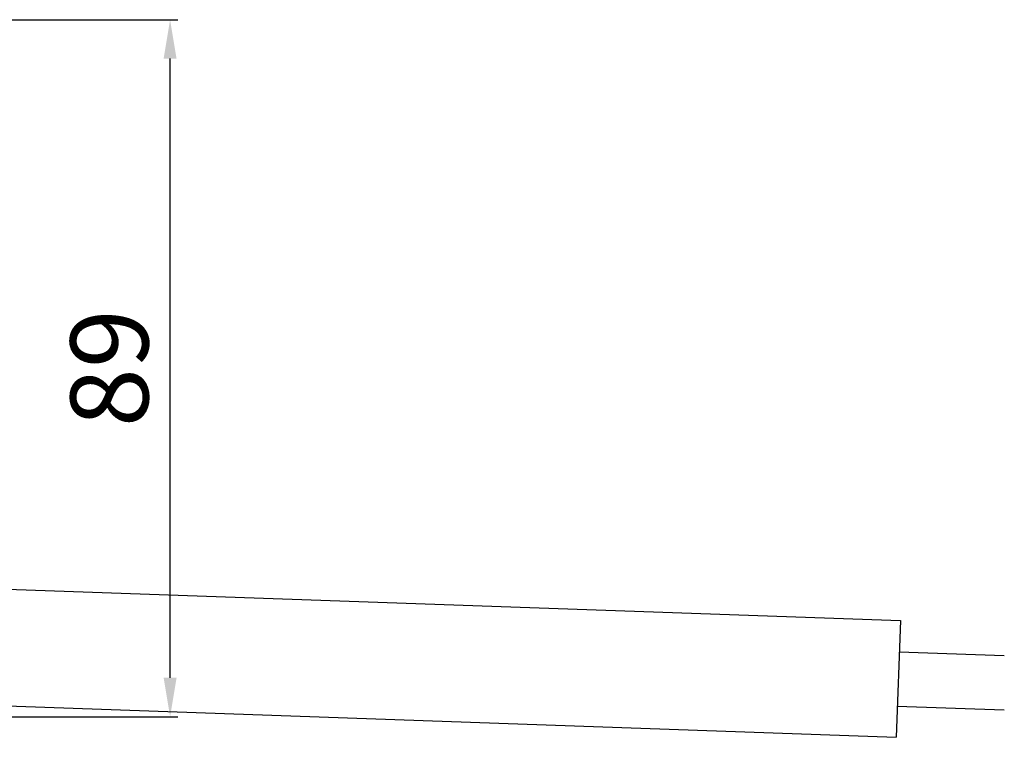
# Model space of a CAD drawing. Units: millimetres. Extents: x -2 to 672, y 0 to 615.
# Drawn here: x 545 to 672, y 77 to 170 of the extents above; entities that cross this region are included whole.
import ezdxf

# ---------------------------------------------------------------- set-up
doc = ezdxf.new("R2010")
doc.units = ezdxf.units.MM
doc.layers.add('AM_5', color=3, linetype='Continuous', lineweight=25)
doc.layers.add('P-0000', color=7, linetype='Continuous')
doc.styles.get("Standard").update_dxf_attribs({"font": 'ISOCP.SHX'})
doc.dimstyles.new('AM_DIN$0', dxfattribs={"dimtxt": 3.5, "dimasz": 3.5, "dimexe": 1, "dimexo": 1, "dimgap": 1.5, "dimtad": 1, "dimdsep": 46, "dimtxsty": 'STANDARD', "dimcen": 0, "dimclrd": 256, "dimclre": 256, "dimclrt": 2, "dimadec": 0, "dimazin": 2, "dimtp": 0.1, "dimtm": 0.1, "dimtfac": 0.71, "dimtdec": 3, "dimtmove": 0, "dimatfit": 3, "dimfxl": 1, "dimlwd": -1, "dimlwe": -1, "dimarcsym": 0})

# ---------------------------------------------------------------- blocks, each defined once
blk = doc.blocks.new('*D27')
at = {"layer": 'AM_5', "linetype": 'ByBlock'}
for p, q in [((463.8807641339943, 169.5702270973481), (565.6723071707017, 169.5702270973481)), ((564.6723071707017, 85.07035157777634), (564.6723071707017, 164.5702270973481)), ((511.5937522626718, 80.07035157777634), (565.6723071707017, 80.07035157777634))]:
    blk.add_line(p, q, dxfattribs=at)
at = {"layer": 'AM_5'}
for points in [[(563.8389738373684, 164.5702270973481), (565.5056405040352, 164.5702270973481), (564.6723071707017, 169.5702270973481)], [(563.8389738373684, 85.07035157777634), (565.5056405040352, 85.07035157777634), (564.6723071707017, 80.07035157777634)]]:
    blk.add_solid(points, dxfattribs=at)
at = {"layer": 'Defpoints', "color": 0}
for p in [(462.8807641339943, 169.5702270973481), (564.6723071707017, 169.5702270973481), (510.5937522626718, 80.07035157777634)]:
    blk.add_point(p, dxfattribs=at)
at = {"layer": 'AM_5', "color": 2, "insert": (558.1723071707019, 124.8202893375623), "char_height": 10, "attachment_point": 5, "rotation": 90}
blk.add_mtext('89', dxfattribs=at)

msp = doc.modelspace()

# ---------------------------------------------------------------- linework, layer by layer
msp.add_line((658.4919623642829, 92.4118262328899), (657.9629501089859, 77.42115760091303))
at = {"layer": 'P-0000', "color": 7, "linetype": 'Continuous'}
for p, q in [((511.2062313114892, 97.60945675026348), (658.4919623642829, 92.4118262328899)), ((658.3508924295379, 88.41431459769598), (671.8490425671091, 87.93797247968146)), ((510.6772190561903, 82.61878811828664), (657.9629501089859, 77.42115760091303)), ((658.104020043733, 81.41866923610638), (671.8464635004217, 80.93370614441353))]:
    msp.add_line(p, q, dxfattribs=at)

# ---------------------------------------------------------------- dimensions: what is measured, and where the dimension line sits
at = {"layer": 'AM_5'}
dim = msp.add_linear_dim(base=(564.6723071707017, 169.5702270973481), p1=(510.5937522626718, 80.07035157777634), p2=(462.8807641339943, 169.5702270973481), angle=90, dimstyle='AM_DIN$0', override={"dimtxt": 10, "dimasz": 5, "dimdec": 0}, dxfattribs=at)
dim.commit()
dim.dimension.update_dxf_attribs({"geometry": '*D27', "text_midpoint": (558.1723071707019, 124.8202893375623)})

doc.saveas('drawing.dxf')
